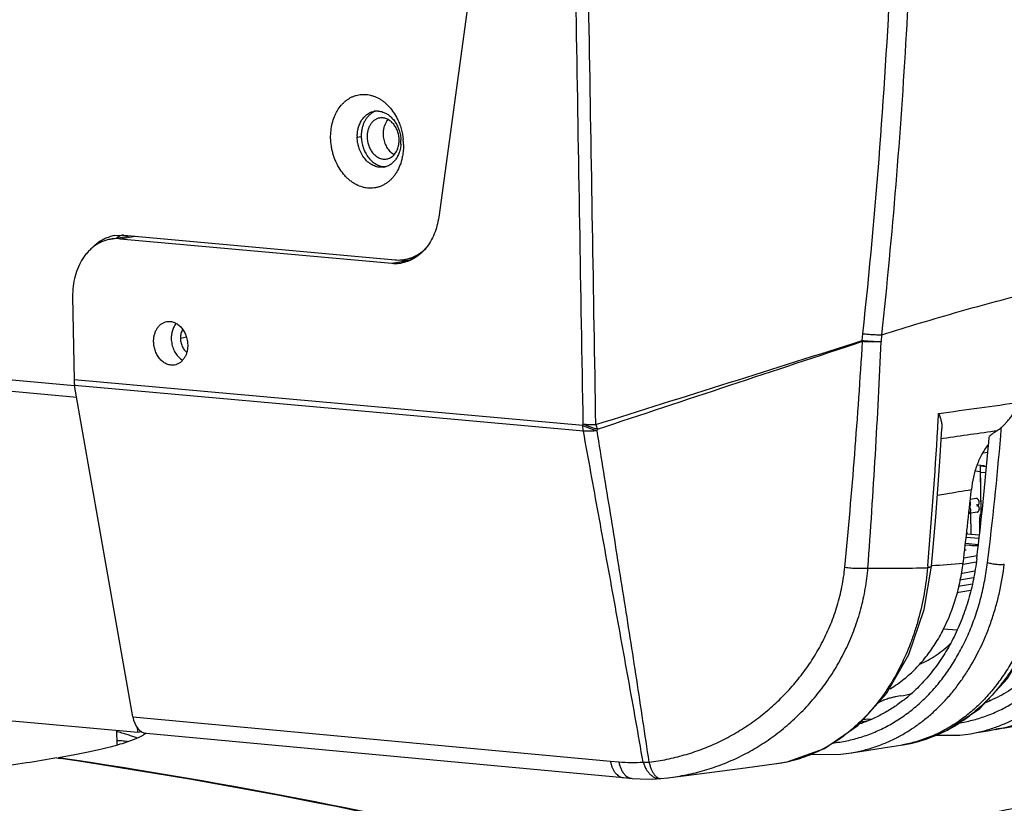
# Model space of a CAD drawing. Units: inches. Extents: x 2434 to 4730, y -368 to 1608.
# Drawn here: x 2605 to 2684, y 1245 to 1307 of the extents above; entities that cross this region are included whole.
import ezdxf

# ---------------------------------------------------------------- set-up
doc = ezdxf.new("R2010")
doc.units = ezdxf.units.IN
doc.header["$LTSCALE"] = 0.64311
doc.header["$MEASUREMENT"] = 0
doc.layers.get('0').update_dxf_attribs({"linetype": 'CONTINUOUS'})
doc.layers.add('02___PRT_ALL_AXES', color=7, linetype='CONTINUOUS')
doc.layers.add('LAY0001', color=7, linetype='CONTINUOUS')

msp = doc.modelspace()

# ---------------------------------------------------------------- linework, layer by layer
at = {"color": 7, "linetype": 'Continuous'}
for p, q in [((2642.923, 1322.498), (2638.683, 1291.507)), ((2632.217, 1297.856), (2632.535, 1297.912)), ((2612.623, 1289.755), (2614.048, 1290.004)), ((2613.401, 1289.787), (2614.582, 1289.993)), ((2613.401, 1289.787), (2634.957, 1287.84)), ((2634.957, 1287.84), (2636.221, 1288.061)), ((2635.756, 1288.103), (2636.221, 1288.061)), ((2636.2, 1288.18), (2636.796, 1288.284)), ((2609.619, 1285.18), (2609.73, 1278.592)), ((2672.313, 1281.708), (2672.368, 1282.248)), ((2673.833, 1281.641), (2673.861, 1282.167)), ((2650.131, 1274.964), (2609.73, 1278.592)), ((2614.4, 1251.824), (2609.773, 1278.135)), ((2637.012, 1275.689), (2609.773, 1278.135)), ((2650.174, 1274.507), (2637.012, 1275.689)), ((2650.131, 1274.964), (2650.158, 1275.072)), ((2651.257, 1274.555), (2651.286, 1274.665)), ((2678.467, 1272.09), (2678.637, 1274.715)), ((2678.588, 1273.929), (2678.746, 1273.951)), ((2682.282, 1272.82), (2681.887, 1272.751)), ((2681.46, 1271.83), (2682.014, 1271.78)), ((2681.695, 1271.724), (2682.014, 1271.78)), ((2682.179, 1271.68), (2681.695, 1271.724)), ((2681.757, 1268.107), (2681.695, 1271.724)), ((2681.319, 1269.164), (2680.894, 1269.09)), ((2680.905, 1269.092), (2680.903, 1269.179)), ((2681.365, 1269.166), (2681.318, 1269.164)), ((2680.951, 1266.33), (2680.923, 1267.989)), ((2681.616, 1267.328), (2681.632, 1266.376)), ((2680.631, 1266.36), (2680.627, 1266.633)), ((2677.239, 1260.356), (2677.807, 1263.79)), ((2677.511, 1263.814), (2677.498, 1263.661)), ((2677.807, 1263.79), (2677.807, 1263.79)), ((2680.151, 1263.216), (2681.234, 1263.405)), ((2679.938, 1262.199), (2681.058, 1262.395)), ((2678.766, 1258.818), (2679.831, 1258.725)), ((2675.37, 1253.482), (2674.921, 1253.418)), ((2614.4, 1251.824), (2652.312, 1248.305)), ((2672.391, 1251.606), (2672.743, 1251.666)), ((2672.743, 1251.666), (2673.052, 1251.636)), ((2672.239, 1251.435), (2672.519, 1251.479)), ((2672.519, 1251.479), (2672.795, 1251.523)), ((2683.505, 1250.932), (2682.915, 1250.829)), ((2613.142, 1249.612), (2613.123, 1250.752)), ((2614.797, 1250.599), (2615.102, 1250.652)), ((2615.447, 1250.511), (2653.354, 1246.993)), ((2680.902, 1250.482), (2681.399, 1250.567)), ((2675.351, 1249.57), (2675.562, 1249.603)), ((2675.562, 1249.603), (2675.55, 1249.602)), ((2608.359, 1248.555), (2608.479, 1248.537)), ((2608.479, 1248.537), (2608.656, 1248.51)), ((2608.487, 1248.533), (2608.486, 1248.577)), ((2652.312, 1248.305), (2652.99, 1248.244)), ((2653.354, 1246.993), (2654.035, 1246.931)), ((2654.035, 1246.931), (2654.035, 1246.931)), ((2656.324, 1246.921), (2656.889, 1246.981)), ((2656.889, 1246.981), (2659.376, 1247.289))]:
    msp.add_line(p, q, dxfattribs=at)
at = {"color": 3, "linetype": 'Continuous'}
for p, q in [((2612.908, 1290.043), (2613.686, 1290.075)), ((2613.686, 1290.075), (2635.217, 1288.113)), ((2609.771, 1278.103), (2499.409, 1288.156)), ((2609.941, 1277.182), (2499.495, 1287.242)), ((2681.586, 1265.977), (2680.564, 1266.07)), ((2680.597, 1266.363), (2681.62, 1266.27)), ((2680.446, 1265.075), (2680.571, 1265.097)), ((2680.45, 1265.108), (2680.571, 1265.097)), ((2680.494, 1265.484), (2680.847, 1265.452)), ((2680.371, 1264.447), (2681.433, 1264.633)), ((2504.166, 1260.676), (2614.797, 1250.599)), ((2614.722, 1251.027), (2614.797, 1250.599))]:
    msp.add_line(p, q, dxfattribs=at)
at = {"color": 7, "linetype": 'Continuous'}
for points in [[(2677.807, 1263.79), (2678.143, 1267.71), (2678.467, 1272.09)], [(2679.085, 1250.759), (2681.638, 1252.486), (2683.836, 1254.856), (2685.595, 1257.78), (2686.849, 1261.151)], [(2669.304, 1249.309), (2671.972, 1251.139), (2674.242, 1253.664), (2676.022, 1256.779), (2677.239, 1260.356)], [(2683.505, 1250.932), (2684.387, 1251.088), (2684.892, 1251.178)], [(2675.55, 1249.602), (2676.281, 1249.741), (2679.085, 1250.759)], [(2677.965, 1250.353), (2680.05, 1250.367), (2680.902, 1250.482)], [(2681.399, 1250.567), (2682.296, 1250.721), (2682.915, 1250.829)], [(2665.509, 1248.104), (2666.354, 1248.253), (2669.304, 1249.309)], [(2671.245, 1248.935), (2672.298, 1249.095), (2673.961, 1249.351), (2675.351, 1249.57)], [(2668.235, 1248.841), (2670.624, 1248.857), (2671.247, 1248.935)], [(2659.376, 1247.289), (2663.022, 1247.764), (2665.517, 1248.105)], [(2654.035, 1246.931), (2654.671, 1246.889), (2655.681, 1246.883), (2656.305, 1246.919)]]:
    msp.add_lwpolyline(points, dxfattribs=at)
for centre, radius, start, end in [((2633.789, 1298.628), 1.306, 93.29772, 99.90559), ((2633.791, 1298.598), 1.336, 86.3225, 93.29474), ((2635.034, 1297.904), 2.818, 179.04487, 180.96837), ((2632.873, 1297.493), 2.814, 355.88923, 0.96929), ((2632.825, 1297.492), 2.862, 0.97635, 3.31305), ((2634.111, 1296.779), 1.317, 279.93538, 287.65177), ((2634.43, 1296.862), 1.344, 266.37489, 273.28226), ((2634.039, 1296.918), 1.474, 303.43097, 307.24533), ((2613.127, 1286.861), 2.938, 94.12143, 99.88656), ((2613.13, 1286.797), 3.002, 84.82796, 94.09362), ((2635.228, 1290.839), 3.011, 264.8279, 269.92391), ((2635.229, 1290.777), 2.95, 269.90526, 277.58657), ((2635.232, 1290.752), 2.924, 277.59401, 279.90128), ((2636.493, 1291.014), 2.966, 264.72771, 267.48437), ((-96.521, 10022.264), 9168.631, 287.4385387, 287.5771958), ((2158.688, 1312.908), 514.601, 354.51262, 356.51698), ((2683.474, 1285.385), 11.746, 198.24333, 198.56628), ((1993.621, 1312.822), 680.919, 355.857919, 357.375367), ((2611.405, 1781.205), 509.704, 277.55005, 278.28435), ((2291.301, 1297.389), 387.67, 356.64985, 356.8254), ((2661.99, 1278.596), 11.403, 198.21292, 200.1693), ((2300.42, 1296.833), 378.534, 354.99587, 356.65322), ((2601.593, 1823.844), 555.279, 277.9868, 278.43642), ((2685.696, 1270.401), 4.937, 127.08795, 131.95833), ((2685.575, 1270.564), 4.733, 122.10558, 127.1032), ((2409.231, 1297.546), 275.075, 355.11601, 355.2584), ((2412.145, 1297.274), 272.149, 352.99317, 355.12083), ((2403.737, 1297.663), 279.656, 355.02254, 355.16088), ((2405.855, 1297.472), 277.529, 353.15117, 355.02388), ((2409.305, 1297.368), 273.059, 352.98695, 354.22087), ((2674.473, 1404.491), 140.863, 269.30378, 271.23026), ((2667.955, 1405.219), 141.73, 273.98529, 275.00521), ((2669.408, 1262.538), 9.914, 301.11713, 308.98557), ((2674.004, 1262.028), 8.655, 279.08074, 285.19998), ((2667.761, 1263.171), 12.721, 308.06569, 310.53464), ((2683.399, 1263.566), 10.464, 264.46166, 265.203), ((2673.235, 1261.801), 12.473, 300.8396, 305.39318), ((2673.012, 1262.116), 12.859, 305.39049, 307.36571), ((2673.539, 1261.368), 9.941, 264.11836, 265.01007), ((2673.468, 1261.417), 12.024, 296.80052, 300.82229), ((2680.9, 1262.361), 11.708, 279.91351, 289.6208), ((2663.348, 1260.425), 12.581, 302.82195, 305.81955), ((2663.218, 1260.606), 12.804, 305.81654, 306.54281), ((2669.192, 1261.565), 12.814, 297.17723, 298.03783), ((2673.737, 1260.862), 11.407, 283.85894, 296.85379), ((2663.654, 1259.938), 12.006, 294.51489, 302.8557), ((2673.693, 1260.027), 10.587, 279.0067, 280.07876), ((2673.814, 1260.586), 11.121, 279.03837, 281.57985), ((2673.809, 1260.612), 11.148, 281.58104, 283.80659), ((2540.986, 795.709), 457.871, 76.37835, 81.52244), ((2540.59, 794.229), 459.352, 75.56614, 81.47862), ((2663.905, 1259.394), 11.407, 286.604, 294.49812), ((2663.979, 1259.152), 11.154, 277.92736, 286.59641)]:
    msp.add_arc(centre, radius, start, end, dxfattribs=at)
at = {"color": 3, "linetype": 'Continuous'}
for centre, radius, start, end in [((2630.992, 1297.18), 4.897, 4.46783, 5.82322), ((2631.066, 1297.186), 4.822, 0.98291, 4.47107), ((2631.603, 1297.134), 4.281, 347.83467, 349.42449), ((2613.41, 1287.176), 2.911, 99.92554, 107.40202), ((2635.488, 1291.077), 2.976, 264.78723, 274.60728), ((2635.49, 1291.036), 2.935, 274.62824, 279.93559), ((2635.494, 1291.014), 2.912, 279.93677, 285.32812)]:
    msp.add_arc(centre, radius, start, end, dxfattribs=at)
at = {"color": 7, "linetype": 'Continuous'}
msp.add_ellipse((2615.63, 1252.503), major_axis=(0.181, 1.992), ratio=0.633022, start_param=-4.307549, end_param=-3.144953, dxfattribs=at)
for points, start_tangent, end_tangent in [([(2651.158, 1275.032), (2650.897, 1290.735), (2650.63, 1306.438), (2650.357, 1322.141), (2650.08, 1337.843), (2649.939, 1345.694), (2649.797, 1353.546), (2649.652, 1361.397), (2649.506, 1369.248), (2649.358, 1377.099), (2649.207, 1384.95), (2649.054, 1392.801), (2648.975, 1396.727), (2648.897, 1400.652), (2648.817, 1404.578), (2648.735, 1408.503), (2648.652, 1412.429), (2648.568, 1416.355), (2648.484, 1420.28), (2648.44, 1422.243), (2648.394, 1424.206), (2648.347, 1426.169), (2648.324, 1427.151), (2648.301, 1428.132), (2648.279, 1429.114), (2648.258, 1430.095), (2648.237, 1431.077), (2648.213, 1432.059), (2648.185, 1433.04), (2648.158, 1434.022), (2648.145, 1434.512), (2648.131, 1435.002), (2648.117, 1435.492), (2648.1, 1435.982), (2648.08, 1436.471), (2648.059, 1436.96), (2648.012, 1437.937), (2647.96, 1438.913), (2647.902, 1439.886), (2647.838, 1440.859), (2647.767, 1441.829), (2647.692, 1442.798), (2647.613, 1443.764), (2647.573, 1444.246), (2647.531, 1444.728), (2647.489, 1445.209), (2647.444, 1445.69), (2647.398, 1446.17), (2647.374, 1446.41), (2647.349, 1446.65), (2647.323, 1446.89), (2647.295, 1447.13), (2647.266, 1447.369), (2647.236, 1447.609), (2647.207, 1447.848), (2647.18, 1448.087), (2647.155, 1448.327), (2647.132, 1448.567), (2647.091, 1449.046), (2647.072, 1449.287), (2647.053, 1449.527), (2647.016, 1450.009), (2646.98, 1450.493), (2646.948, 1450.977), (2646.919, 1451.463), (2646.894, 1451.949), (2646.872, 1452.436), (2646.853, 1452.925), (2646.838, 1453.414), (2646.816, 1454.394), (2646.807, 1455.376), (2646.83, 1457.346), (2646.908, 1459.32), (2647.04, 1461.295), (2647.224, 1463.266), (2647.461, 1465.231), (2647.75, 1467.185), (2648.486, 1471.047), (2648.929, 1472.948), (2649.422, 1474.825), (2649.964, 1476.674), (2650.554, 1478.491), (2651.191, 1480.273), (2651.873, 1482.017), (2652.6, 1483.719), (2653.371, 1485.377), (2654.184, 1486.987), (2655.037, 1488.547), (2656.857, 1491.502), (2657.82, 1492.893), (2658.816, 1494.222), (2660.906, 1496.684), (2661.996, 1497.813), (2663.114, 1498.871), (2665.42, 1500.766), (2666.603, 1501.6), (2667.802, 1502.356), (2670.246, 1503.628), (2672.74, 1504.572), (2675.259, 1505.182)], (-0.016414, 0.999865), (0.98509, 0.172037)), ([(2672.363, 1282.249), (2673.716, 1297.043), (2674.616, 1311.867), (2675.062, 1326.705), (2675.055, 1341.543), (2674.595, 1356.368), (2674.195, 1363.772), (2673.68, 1371.167), (2673.051, 1378.553), (2672.307, 1385.926), (2671.448, 1393.287), (2670.472, 1400.632), (2669.379, 1407.961), (2668.168, 1415.271), (2666.839, 1422.562), (2666.129, 1426.199), (2665.39, 1429.831), (2665.009, 1431.645), (2664.621, 1433.457), (2664.227, 1435.268), (2663.826, 1437.076), (2663.42, 1438.883), (2663.214, 1439.786), (2663.008, 1440.689), (2662.8, 1441.591), (2662.59, 1442.492), (2662.38, 1443.394), (2662.169, 1444.295), (2662.062, 1444.745), (2661.954, 1445.195), (2661.845, 1445.645), (2661.735, 1446.094), (2661.516, 1446.993), (2661.411, 1447.444), (2661.31, 1447.896), (2661.212, 1448.349), (2661.118, 1448.803), (2660.941, 1449.715), (2660.781, 1450.632), (2660.637, 1451.552), (2660.512, 1452.477), (2660.403, 1453.405), (2660.237, 1455.27), (2660.137, 1457.141), (2660.104, 1459.016), (2660.14, 1460.89), (2660.244, 1462.76), (2660.415, 1464.621), (2660.653, 1466.47), (2660.956, 1468.302), (2661.324, 1470.114), (2662.246, 1473.661), (2663.407, 1477.082), (2664.789, 1480.349), (2666.373, 1483.435), (2668.139, 1486.315), (2670.067, 1488.966), (2672.131, 1491.369), (2673.207, 1492.471), (2674.308, 1493.505), (2675.431, 1494.468), (2676.574, 1495.356), (2677.735, 1496.169), (2678.909, 1496.905), (2680.094, 1497.563), (2681.286, 1498.142), (2683.685, 1499.058), (2686.081, 1499.643)], (0.106427, 0.994321), (0.985105, 0.171952)), ([(2673.875, 1282.17), (2674.997, 1294.101), (2675.829, 1306.052), (2676.372, 1318.016), (2676.625, 1329.985), (2676.588, 1341.952), (2676.262, 1353.911), (2675.645, 1365.854), (2675.228, 1371.817), (2674.739, 1377.775), (2674.176, 1383.725), (2673.541, 1389.667), (2672.834, 1395.6), (2672.054, 1401.524), (2671.201, 1407.437), (2670.276, 1413.339), (2669.787, 1416.286), (2669.28, 1419.229), (2668.755, 1422.17), (2668.212, 1425.107), (2667.651, 1428.042), (2667.365, 1429.507), (2667.074, 1430.972), (2666.476, 1433.899), (2665.857, 1436.821), (2665.538, 1438.28), (2665.213, 1439.737), (2664.882, 1441.193), (2664.546, 1442.648), (2664.375, 1443.374), (2664.204, 1444.101), (2664.031, 1444.827), (2663.856, 1445.552), (2663.68, 1446.278), (2663.502, 1447.002), (2663.326, 1447.728), (2663.239, 1448.091), (2663.155, 1448.455), (2662.993, 1449.186), (2662.841, 1449.919), (2662.568, 1451.396), (2662.449, 1452.139), (2662.342, 1452.885), (2662.164, 1454.383), (2662.034, 1455.888), (2661.95, 1457.398), (2661.914, 1458.91), (2661.926, 1460.422), (2661.985, 1461.932), (2662.092, 1463.436), (2662.445, 1466.422), (2662.981, 1469.361), (2663.693, 1472.235)], (0.105672, 0.994401), (0.270799, 0.962636)), ([(2650.158, 1275.072), (2649.619, 1306.886), (2649.09, 1338.7)], (-0.017106, 0.999854), (-0.016506, 0.999864)), ([(2632.217, 1297.951), (2632.247, 1298.314), (2632.323, 1298.66), (2632.444, 1298.98), (2632.606, 1299.264), (2632.805, 1299.506), (2633.036, 1299.698), (2633.291, 1299.836), (2633.565, 1299.915)], (0.01667, 0.999861), (0.985062, 0.172198)), ([(2633.37, 1299.765), (2633.184, 1299.62), (2633.017, 1299.443), (2632.871, 1299.237), (2632.749, 1299.006), (2632.653, 1298.754), (2632.585, 1298.484), (2632.545, 1298.201), (2632.535, 1297.912)], (-0.834716, -0.550681), (0.016903, -0.999857)), ([(2633.711, 1299.928), (2633.536, 1299.859), (2633.37, 1299.765)], (-0.952986, -0.303015), (-0.834716, -0.550681)), ([(2633.877, 1299.932), (2634.063, 1299.907), (2634.249, 1299.857)], (0.997974, -0.06363), (0.946143, -0.323748)), ([(2634.249, 1299.857), (2634.526, 1299.731), (2634.788, 1299.549), (2635.027, 1299.317), (2635.237, 1299.041), (2635.411, 1298.728), (2635.546, 1298.387), (2635.637, 1298.026), (2635.682, 1297.657)], (0.946143, -0.323748), (0.05775, -0.998331)), ([(2634.338, 1295.482), (2634.149, 1295.463), (2633.957, 1295.471), (2633.765, 1295.507), (2633.575, 1295.57), (2633.39, 1295.659), (2633.212, 1295.772), (2632.885, 1296.069), (2632.61, 1296.446), (2632.497, 1296.659), (2632.401, 1296.884), (2632.324, 1297.12), (2632.268, 1297.362), (2632.232, 1297.609), (2632.217, 1297.856)], (-0.985062, -0.172198), (-0.016903, 0.999857)), ([(2632.535, 1297.912), (2632.568, 1297.523), (2632.653, 1297.14), (2632.786, 1296.775), (2632.965, 1296.441), (2633.184, 1296.147), (2633.435, 1295.901), (2633.712, 1295.712), (2634.006, 1295.585)], (0.016903, -0.999857), (0.95337, -0.301803)), ([(2635.679, 1297.291), (2635.667, 1297.162), (2635.594, 1296.787)], (-0.071825, -0.997417), (-0.263112, -0.964765)), ([(2635.594, 1296.787), (2635.484, 1296.472), (2635.334, 1296.188), (2635.148, 1295.944), (2634.931, 1295.744)], (-0.263112, -0.964765), (-0.796125, -0.605132)), ([(2634.006, 1295.585), (2634.175, 1295.542), (2634.345, 1295.521)], (0.95337, -0.301803), (0.99801, -0.063055)), ([(2634.851, 1295.688), (2634.685, 1295.594), (2634.511, 1295.524)], (-0.834753, -0.550625), (-0.952957, -0.303106)), ([(2638.683, 1291.507), (2638.546, 1290.818), (2638.33, 1290.172), (2638.039, 1289.583), (2637.68, 1289.063), (2637.261, 1288.623), (2636.79, 1288.273), (2636.277, 1288.021), (2636.009, 1287.933), (2635.735, 1287.871)], (-0.135521, -0.990774), (-0.985106, -0.17195)), ([(2613.625, 1290.11), (2613.494, 1290.055), (2613.114, 1289.854)], (-0.932084, -0.362242), (-0.84888, -0.528586)), ([(2612.623, 1289.755), (2612.304, 1289.681), (2611.994, 1289.572), (2611.695, 1289.428), (2611.409, 1289.25), (2611.138, 1289.04), (2610.884, 1288.799), (2610.649, 1288.529), (2610.435, 1288.232), (2610.075, 1287.567), (2609.815, 1286.821), (2609.661, 1286.018), (2609.619, 1285.18)], (-0.98512, -0.171867), (0.016903, -0.999857)), ([(2673.875, 1282.172), (2680.012, 1284.006), (2682.986, 1284.829), (2685.891, 1285.586), (2688.725, 1286.277), (2691.482, 1286.9), (2694.159, 1287.453), (2696.753, 1287.934)], (0.954386, 0.298576), (0.985106, 0.171947)), ([(2616.048, 1281.608), (2616.063, 1281.901), (2616.117, 1282.183), (2616.208, 1282.444), (2616.334, 1282.677), (2616.491, 1282.875), (2616.675, 1283.033), (2616.88, 1283.146), (2617.1, 1283.21)], (-0.016903, 0.999857), (0.985097, 0.172001)), ([(2617.1, 1283.21), (2617.248, 1283.225), (2617.397, 1283.218), (2617.547, 1283.191), (2617.695, 1283.142), (2617.84, 1283.073), (2617.979, 1282.984), (2618.234, 1282.754), (2618.448, 1282.461), (2618.536, 1282.296), (2618.611, 1282.12), (2618.671, 1281.937), (2618.715, 1281.748), (2618.754, 1281.364)], (0.985097, 0.172001), (0.016903, -0.999857)), ([(2617.834, 1283.057), (2617.745, 1282.939), (2617.666, 1282.809), (2617.599, 1282.668), (2617.544, 1282.517), (2617.47, 1282.194), (2617.449, 1281.853)], (-0.642721, -0.766101), (0.016903, -0.999857)), ([(2672.363, 1282.249), (2672.765, 1282.21), (2673.161, 1282.183), (2673.536, 1282.17), (2673.875, 1282.17)], (0.99401, -0.109291), (0.999739, 0.022835)), ([(2617.703, 1279.762), (2617.555, 1279.748), (2617.405, 1279.754), (2617.256, 1279.782), (2617.108, 1279.831), (2616.963, 1279.9), (2616.824, 1279.988), (2616.569, 1280.219), (2616.355, 1280.512), (2616.266, 1280.677), (2616.192, 1280.852), (2616.132, 1281.035), (2616.088, 1281.224), (2616.048, 1281.608)], (-0.985097, -0.172001), (-0.016903, 0.999857)), ([(2617.449, 1281.853), (2617.465, 1281.626), (2617.503, 1281.401), (2617.563, 1281.181), (2617.644, 1280.97), (2617.863, 1280.592), (2618.145, 1280.29)], (0.016903, -0.999857), (0.769408, -0.638757)), ([(2618.754, 1281.364), (2618.74, 1281.071), (2618.686, 1280.789), (2618.595, 1280.528), (2618.469, 1280.295), (2618.311, 1280.097), (2618.128, 1279.939), (2617.923, 1279.827), (2617.703, 1279.762)], (0.016903, -0.999857), (-0.985097, -0.172001)), ([(2651.286, 1274.665), (2661.81, 1278.158), (2672.339, 1281.644)], (0.948957, 0.315406), (0.949468, 0.313863)), ([(2672.318, 1281.707), (2672.518, 1281.688), (2672.718, 1281.673), (2672.918, 1281.66), (2673.114, 1281.65), (2673.305, 1281.643), (2673.488, 1281.639), (2673.826, 1281.641)], (0.994032, -0.109085), (0.999897, 0.014328)), ([(2672.339, 1281.644), (2672.734, 1281.624), (2672.931, 1281.619), (2673.124, 1281.617), (2673.312, 1281.618), (2673.493, 1281.622), (2673.826, 1281.641)], (0.997083, -0.076319), (0.997564, 0.069757)), ([(2618.145, 1280.29), (2618.194, 1280.251), (2618.347, 1280.149)], (0.769408, -0.638757), (0.867427, -0.497565)), ([(2609.73, 1278.592), (2609.735, 1278.475), (2609.773, 1278.135)], (0.016903, -0.999857), (0.173172, -0.984892)), ([(2683.365, 1274.808), (2683.568, 1275.004), (2683.777, 1275.224), (2683.982, 1275.462), (2684.18, 1275.715), (2684.543, 1276.252), (2684.846, 1276.82)], (0.735433, 0.677597), (0.421594, 0.906785)), ([(2678.376, 1275.92), (2678.493, 1275.603), (2678.579, 1275.296), (2678.629, 1274.999), (2678.637, 1274.715)], (0.37942, -0.925224), (-0.060874, -0.998145)), ([(2650.174, 1274.507), (2650.157, 1274.619), (2650.131, 1274.964)], (-0.172852, 0.984948), (-0.017224, 0.999852)), ([(2650.131, 1274.964), (2650.381, 1274.846), (2650.516, 1274.79), (2650.657, 1274.737), (2650.802, 1274.686), (2650.952, 1274.639), (2651.257, 1274.555)], (0.886362, -0.462993), (0.969631, -0.244571)), ([(2650.158, 1275.072), (2650.383, 1275.055), (2650.628, 1275.043), (2650.756, 1275.038), (2650.888, 1275.035), (2651.158, 1275.032)], (0.995639, -0.093288), (0.999991, -0.004213)), ([(2651.286, 1274.665), (2651.132, 1274.705), (2650.98, 1274.748), (2650.83, 1274.795), (2650.685, 1274.846), (2650.544, 1274.899), (2650.408, 1274.954), (2650.158, 1275.072)], (-0.969041, 0.246899), (-0.885042, 0.46551)), ([(2651.257, 1274.555), (2650.966, 1274.52), (2650.684, 1274.501), (2650.418, 1274.496), (2650.174, 1274.507)], (-0.989885, -0.141871), (-0.996802, 0.079907)), ([(2654.915, 1248.233), (2654.336, 1251.516), (2653.748, 1254.8), (2653.156, 1258.084), (2652.561, 1261.369), (2651.368, 1267.938), (2650.174, 1274.507)], (-0.171562, 0.985173), (-0.178815, 0.983883)), ([(2655.389, 1248.22), (2654.904, 1251.507), (2654.404, 1254.797), (2653.894, 1258.088), (2653.376, 1261.38), (2652.324, 1267.967), (2651.257, 1274.555)], (-0.142643, 0.989774), (-0.160633, 0.987014)), ([(2683.365, 1274.808), (2683.292, 1274.743), (2683.059, 1274.573)], (-0.735433, -0.677597), (-0.847147, -0.531358)), ([(2682.305, 1273.437), (2682.046, 1273.068), (2681.811, 1272.671), (2681.602, 1272.251), (2681.419, 1271.809), (2681.139, 1270.868), (2680.976, 1269.873)], (-0.605248, -0.796037), (-0.100657, -0.994921)), ([(2678.274, 1269.43), (2678.955, 1269.541), (2680.976, 1269.873)], (0.986981, 0.160836), (0.98667, 0.162734)), ([(2680.833, 1268.503), (2680.864, 1268.538), (2680.877, 1268.559), (2680.888, 1268.581), (2680.898, 1268.605), (2680.906, 1268.63), (2680.915, 1268.683), (2680.917, 1268.711), (2680.917, 1268.738), (2680.915, 1268.766), (2680.911, 1268.794), (2680.904, 1268.822), (2680.896, 1268.848), (2680.874, 1268.899)], (0.729469, 0.684013), (-0.461764, 0.887003)), ([(2681.422, 1268.573), (2681.442, 1268.578), (2681.462, 1268.585), (2681.481, 1268.595), (2681.499, 1268.607), (2681.516, 1268.621), (2681.532, 1268.638), (2681.547, 1268.656), (2681.56, 1268.676), (2681.571, 1268.698), (2681.581, 1268.721), (2681.595, 1268.771), (2681.599, 1268.797), (2681.601, 1268.824), (2681.601, 1268.851), (2681.6, 1268.878), (2681.591, 1268.932), (2681.574, 1268.984), (2681.563, 1269.009), (2681.551, 1269.033), (2681.537, 1269.055), (2681.521, 1269.075), (2681.487, 1269.111), (2681.468, 1269.126), (2681.448, 1269.139), (2681.428, 1269.149), (2681.407, 1269.157), (2681.386, 1269.163), (2681.365, 1269.166)], (0.984949, 0.172844), (-0.995877, 0.090714)), ([(2681.838, 1268.282), (2681.739, 1268.064), (2681.7, 1267.948), (2681.668, 1267.827), (2681.644, 1267.704), (2681.627, 1267.579), (2681.617, 1267.454), (2681.616, 1267.328)], (-0.475481, -0.879726), (0.016903, -0.999857)), ([(2681.725, 1267.3), (2681.701, 1267.302), (2681.679, 1267.305), (2681.66, 1267.308), (2681.652, 1267.31), (2681.644, 1267.312), (2681.638, 1267.314), (2681.632, 1267.315), (2681.627, 1267.317), (2681.623, 1267.319), (2681.62, 1267.322), (2681.618, 1267.324), (2681.616, 1267.326), (2681.616, 1267.327), (2681.616, 1267.328)], (-0.995877, 0.090714), (-0.019452, 0.999811)), ([(2679.963, 1251.33), (2681.038, 1251.55), (2682.091, 1251.872), (2683.114, 1252.294), (2684.103, 1252.814), (2685.053, 1253.428), (2685.957, 1254.134), (2686.811, 1254.927), (2687.611, 1255.803), (2688.351, 1256.758), (2689.029, 1257.786), (2689.639, 1258.881), (2690.179, 1260.038), (2690.646, 1261.25), (2691.036, 1262.511), (2691.582, 1265.148)], (0.988052, 0.154123), (0.141299, 0.989967)), ([(2686.76, 1264.208), (2686.546, 1262.805), (2686.254, 1261.436), (2685.885, 1260.109), (2685.442, 1258.834), (2684.927, 1257.616), (2684.342, 1256.462), (2683.692, 1255.378), (2682.978, 1254.369), (2682.206, 1253.443), (2681.38, 1252.603), (2680.503, 1251.854), (2679.581, 1251.201), (2678.619, 1250.646), (2677.623, 1250.193), (2676.597, 1249.845), (2675.546, 1249.603)], (-0.121937, -0.992538), (-0.984568, -0.175002)), ([(2681.403, 1264.377), (2681.14, 1262.734), (2680.96, 1261.931), (2680.749, 1261.144), (2680.235, 1259.623), (2679.603, 1258.185), (2678.859, 1256.842), (2678.009, 1255.607), (2677.063, 1254.491), (2676.028, 1253.503)], (-0.119328, -0.992855), (-0.760038, -0.649878)), ([(2687.232, 1264.258), (2686.434, 1260.487), (2685.815, 1258.729), (2685.057, 1257.079), (2684.169, 1255.557), (2683.159, 1254.176), (2682.037, 1252.951), (2680.816, 1251.896)], (-0.126094, -0.992018), (-0.794797, -0.606876)), ([(2655.389, 1248.22), (2656.8, 1248.451), (2658.182, 1248.79), (2659.533, 1249.237), (2660.845, 1249.791), (2662.115, 1250.451), (2663.334, 1251.215), (2664.497, 1252.08), (2665.596, 1253.044), (2666.623, 1254.104), (2667.568, 1255.254), (2668.422, 1256.491), (2669.175, 1257.807), (2669.813, 1259.196), (2670.327, 1260.649), (2670.703, 1262.155), (2670.931, 1263.698)], (0.992319, 0.123705), (0.095936, 0.995387)), ([(2656.895, 1246.982), (2658.366, 1247.221), (2659.807, 1247.579), (2661.212, 1248.057), (2662.576, 1248.654), (2663.892, 1249.368), (2665.152, 1250.197), (2666.349, 1251.138), (2667.474, 1252.186), (2668.519, 1253.336), (2669.474, 1254.583), (2670.329, 1255.92), (2671.076, 1257.34), (2671.702, 1258.832), (2672.199, 1260.388), (2672.395, 1261.187), (2672.555, 1261.996), (2672.762, 1263.639)], (0.992751, 0.120188), (0.078067, 0.996948)), ([(2669.951, 1249.744), (2671.095, 1249.921), (2672.218, 1250.211), (2673.312, 1250.612), (2674.37, 1251.122), (2675.386, 1251.738), (2676.355, 1252.456), (2677.269, 1253.273), (2678.123, 1254.184), (2678.526, 1254.672), (2678.912, 1255.182), (2679.632, 1256.263), (2680.277, 1257.419), (2680.844, 1258.644), (2681.328, 1259.93), (2681.728, 1261.27), (2682.039, 1262.655), (2682.261, 1264.075)], (0.994619, 0.103598), (0.122128, 0.992514)), ([(2677.498, 1263.661), (2677.218, 1261.578), (2676.764, 1259.568), (2676.474, 1258.6), (2676.143, 1257.659), (2675.361, 1255.87), (2674.428, 1254.223), (2673.354, 1252.738), (2672.154, 1251.432), (2670.842, 1250.319)], (-0.09047, -0.995899), (-0.803415, -0.59542)), ([(2670.931, 1263.698), (2671.416, 1263.649), (2671.901, 1263.621), (2672.359, 1263.618), (2672.569, 1263.625), (2672.762, 1263.639)], (0.992017, -0.126102), (0.996006, 0.089284)), ([(2675.215, 1250.255), (2676.028, 1250.727), (2676.814, 1251.261), (2677.569, 1251.856), (2678.291, 1252.509), (2678.978, 1253.219), (2679.627, 1253.984), (2680.235, 1254.799), (2680.801, 1255.664), (2681.798, 1257.526), (2682.225, 1258.518), (2682.603, 1259.546), (2682.929, 1260.606), (2683.203, 1261.695), (2683.592, 1263.942)], (0.88264, 0.470049), (0.121539, 0.992587)), ([(2675.645, 1254.832), (2676.541, 1255.644), (2677.363, 1256.574), (2678.101, 1257.611), (2678.748, 1258.745), (2679.747, 1261.263), (2680.089, 1262.622), (2680.321, 1264.029)], (0.778002, 0.628261), (0.122157, 0.992511)), ([(2677.807, 1263.79), (2677.8, 1263.769), (2677.784, 1263.748), (2677.758, 1263.73), (2677.723, 1263.712), (2677.678, 1263.697), (2677.626, 1263.683), (2677.565, 1263.671), (2677.498, 1263.661)], (-0.092412, -0.995721), (-0.99235, -0.123452)), ([(2682.261, 1264.075), (2682.413, 1264.034), (2682.582, 1263.998), (2682.943, 1263.946), (2683.124, 1263.932), (2683.296, 1263.926), (2683.454, 1263.93), (2683.592, 1263.942)], (0.956841, -0.290611), (0.991765, 0.128075)), ([(2676.885, 1255.997), (2677.551, 1256.327), (2678.191, 1256.722), (2678.803, 1257.181), (2679.382, 1257.701)], (0.916038, 0.401091), (0.715196, 0.698924)), ([(2684.962, 1254.584), (2683.567, 1253.655), (2682.082, 1252.945)], (-0.792134, -0.610347), (-0.931298, -0.364258)), ([(2673.521, 1252.917), (2673.857, 1253.091), (2674.203, 1253.233), (2674.558, 1253.342), (2674.921, 1253.418)], (0.866363, 0.499414), (0.987134, 0.159893)), ([(2675.604, 1253.156), (2674.783, 1252.566), (2673.927, 1252.052), (2673.04, 1251.618), (2672.125, 1251.264)], (-0.787375, -0.616474), (-0.947561, -0.319576)), ([(2680.904, 1250.482), (2681.862, 1250.685), (2682.803, 1250.966), (2683.723, 1251.322), (2684.618, 1251.753)], (0.985844, 0.167668), (0.883357, 0.4687)), ([(2615.095, 1250.295), (2614.875, 1250.185), (2614.628, 1250.075), (2614.354, 1249.965), (2614.054, 1249.855), (2613.374, 1249.638), (2612.591, 1249.423), (2611.707, 1249.21), (2610.725, 1248.998), (2609.65, 1248.788), (2608.486, 1248.577)], (-0.881224, -0.472699), (-0.985016, -0.172461)), ([(2614.717, 1250.136), (2614.391, 1250.261), (2614.027, 1250.385), (2613.625, 1250.506), (2613.185, 1250.626)], (-0.925075, 0.379784), (-0.968141, 0.250404)), ([(2615.464, 1250.526), (2615.294, 1250.41), (2615.095, 1250.295)], (-0.802602, -0.596514), (-0.881224, -0.472699)), ([(2671.247, 1248.935), (2672.226, 1249.124), (2673.188, 1249.393), (2674.129, 1249.741), (2675.045, 1250.166)], (0.988832, 0.149033), (0.889601, 0.456739)), ([(2608.359, 1248.555), (2605.947, 1248.16), (2603.265, 1247.777), (2601.834, 1247.595), (2600.347, 1247.42), (2598.811, 1247.254), (2597.228, 1247.098), (2593.944, 1246.817), (2590.533, 1246.582), (2587.038, 1246.397), (2583.498, 1246.265), (2579.957, 1246.188), (2576.457, 1246.167), (2573.038, 1246.203), (2569.743, 1246.296), (2566.609, 1246.445), (2563.675, 1246.649), (2562.294, 1246.771), (2560.976, 1246.905), (2559.724, 1247.052), (2558.543, 1247.211)], (-0.985197, -0.171429), (-0.989808, 0.142407)), ([(2652.312, 1248.305), (2652.372, 1248.041), (2652.458, 1247.795), (2652.566, 1247.575), (2652.694, 1247.386), (2652.84, 1247.229), (2653.001, 1247.11), (2653.174, 1247.031), (2653.354, 1246.993)], (0.172128, -0.985075), (0.995714, -0.092489)), ([(2652.99, 1248.244), (2653.962, 1248.197), (2654.915, 1248.233)], (0.995948, -0.089934), (0.996577, 0.082669)), ([(2652.99, 1248.244), (2653.062, 1247.942), (2653.166, 1247.667)], (0.172522, -0.985006), (0.417104, -0.908859)), ([(2654.915, 1248.233), (2655.142, 1248.22), (2655.389, 1248.22)], (0.995814, -0.091398), (0.999613, 0.027804)), ([(2654.915, 1248.233), (2655.017, 1247.943), (2655.147, 1247.677), (2655.303, 1247.444), (2655.48, 1247.247), (2655.674, 1247.093), (2655.879, 1246.986), (2656.092, 1246.927), (2656.305, 1246.919)], (0.276922, -0.960892), (0.99659, 0.082517)), ([(2655.389, 1248.22), (2655.46, 1247.937), (2655.558, 1247.677), (2655.613, 1247.558), (2655.67, 1247.447), (2655.79, 1247.254), (2655.852, 1247.172), (2655.918, 1247.101), (2655.986, 1247.042), (2656.056, 1246.994), (2656.127, 1246.958), (2656.198, 1246.934), (2656.265, 1246.922), (2656.327, 1246.921)], (0.183786, -0.982966), (0.995795, 0.091604)), ([(2701.514, 1248.115), (2692.22, 1246.138), (2682.584, 1244.186), (2672.611, 1242.26), (2662.307, 1240.361)], (-0.977039, -0.213062), (-0.984178, -0.177185)), ([(2653.166, 1247.667), (2653.313, 1247.405), (2653.491, 1247.194)], (0.417104, -0.908859), (0.723085, -0.690759)), ([(2653.491, 1247.194), (2653.617, 1247.09), (2653.751, 1247.011), (2653.891, 1246.958), (2654.035, 1246.932)], (0.723085, -0.690759), (0.995938, -0.090038))]:
    msp.add_spline(points, degree=3, dxfattribs=dict(at, start_tangent=start_tangent, end_tangent=end_tangent))
at = {"color": 3, "linetype": 'Continuous'}
for points, start_tangent, end_tangent in [([(2630.105, 1297.795), (2630.133, 1298.386), (2630.234, 1298.956), (2630.406, 1299.488), (2630.517, 1299.736), (2630.644, 1299.97), (2630.944, 1300.39), (2631.114, 1300.572), (2631.296, 1300.736), (2631.489, 1300.878), (2631.692, 1300.999), (2631.903, 1301.097), (2632.122, 1301.173), (2632.346, 1301.225), (2632.574, 1301.253), (2632.805, 1301.257), (2633.037, 1301.237), (2633.269, 1301.194), (2633.499, 1301.126), (2633.948, 1300.923), (2634.164, 1300.788), (2634.373, 1300.632), (2634.762, 1300.261), (2635.105, 1299.82), (2635.395, 1299.32)], (-0.016903, 0.999857), (0.443054, -0.896495)), ([(2635.395, 1299.32), (2635.565, 1298.932), (2635.701, 1298.525), (2635.863, 1297.677)], (0.443054, -0.896495), (0.101445, -0.994841)), ([(2635.788, 1296.232), (2635.61, 1295.632), (2635.349, 1295.093), (2635.189, 1294.852), (2635.013, 1294.632), (2634.82, 1294.435), (2634.612, 1294.262), (2634.392, 1294.116), (2634.161, 1293.996), (2633.92, 1293.905), (2633.672, 1293.843), (2633.419, 1293.81), (2633.163, 1293.807), (2632.905, 1293.834), (2632.647, 1293.89), (2632.143, 1294.088), (2631.9, 1294.228), (2631.666, 1294.395), (2631.443, 1294.587), (2631.231, 1294.802), (2630.853, 1295.296), (2630.542, 1295.861), (2630.416, 1296.165), (2630.31, 1296.479), (2630.225, 1296.802), (2630.163, 1297.131), (2630.105, 1297.795)], (-0.210819, -0.977525), (-0.016903, 0.999857)), ([(2635.887, 1297.268), (2635.872, 1296.803), (2635.812, 1296.348)], (0.016903, -0.999857), (-0.183559, -0.983009)), ([(2611.302, 1289.213), (2611.586, 1289.455), (2611.888, 1289.661), (2612.207, 1289.827), (2612.539, 1289.953)], (0.725041, 0.688705), (0.954258, 0.298985)), ([(2636.264, 1288.205), (2636.693, 1288.359), (2636.899, 1288.461), (2637.1, 1288.58), (2637.479, 1288.864), (2637.825, 1289.207)], (0.964422, 0.264366), (0.662209, 0.749319)), ([(2680.847, 1265.452), (2681, 1265.44), (2681.165, 1265.43), (2681.339, 1265.423), (2681.52, 1265.418)], (0.995877, -0.090714), (0.999849, -0.017362)), ([(2613.151, 1249.953), (2613.63, 1249.919), (2614.059, 1249.875)], (0.998329, -0.057785), (0.992896, -0.118986))]:
    msp.add_spline(points, degree=3, dxfattribs=dict(at, start_tangent=start_tangent, end_tangent=end_tangent))
at = {"layer": '02___PRT_ALL_AXES', "color": 7, "linetype": 'Continuous'}
msp.add_line((2618.663, 1281.962), (2618.181, 1281.878), dxfattribs=at)
at = {"layer": '02___PRT_ALL_AXES', "color": 3, "linetype": 'Continuous'}
msp.add_arc((2635.636, 1298.385), 1.309, 138.62883, 146.01109, dxfattribs=at)
at = {"layer": '02___PRT_ALL_AXES', "color": 7, "linetype": 'Continuous'}
msp.add_arc((2633.476, 1297.603), 2.066, 358.73803, 0.96842, dxfattribs=at)
for points, start_tangent, end_tangent in [([(2633.987, 1299.379), (2633.78, 1299.319), (2633.587, 1299.213), (2633.414, 1299.064), (2633.266, 1298.877), (2633.148, 1298.658), (2633.062, 1298.412), (2633.012, 1298.146), (2632.998, 1297.87)], (-0.985164, -0.171614), (0.016903, -0.999857)), ([(2635.542, 1297.638), (2635.505, 1298), (2635.407, 1298.351), (2635.254, 1298.672), (2635.052, 1298.948), (2634.812, 1299.166), (2634.546, 1299.315), (2634.407, 1299.361), (2634.266, 1299.387), (2634.126, 1299.393), (2633.987, 1299.379)], (-0.016903, 0.999857), (-0.985164, -0.171614)), ([(2632.998, 1297.87), (2633.035, 1297.508), (2633.133, 1297.157), (2633.286, 1296.836), (2633.487, 1296.56), (2633.727, 1296.342), (2633.993, 1296.193), (2634.133, 1296.147), (2634.273, 1296.121), (2634.414, 1296.115), (2634.553, 1296.128)], (0.016903, -0.999857), (0.985164, 0.171614)), ([(2634.553, 1296.128), (2634.708, 1296.169), (2634.856, 1296.235), (2634.995, 1296.326), (2635.122, 1296.44), (2635.235, 1296.575), (2635.333, 1296.73), (2635.413, 1296.901), (2635.475, 1297.086)], (0.985164, 0.171614), (0.263159, 0.964752)), ([(2635.475, 1297.086), (2635.502, 1297.2), (2635.542, 1297.558)], (0.263159, 0.964752), (0.022026, 0.999757)), ([(2618.35, 1282.585), (2618.275, 1282.427), (2618.221, 1282.254), (2618.189, 1282.069), (2618.181, 1281.878)], (-0.496213, -0.868201), (0.016903, -0.999857)), ([(2618.181, 1281.878), (2618.195, 1281.691), (2618.231, 1281.506), (2618.287, 1281.327), (2618.363, 1281.159)], (0.016903, -0.999857), (0.466642, -0.884446)), ([(2618.363, 1281.159), (2618.39, 1281.111), (2618.478, 1280.976)], (0.466642, -0.884446), (0.596121, -0.802895)), ([(2618.478, 1280.976), (2618.524, 1280.918), (2618.675, 1280.766)], (0.596121, -0.802895), (0.767762, -0.640735))]:
    msp.add_spline(points, degree=3, dxfattribs=dict(at, start_tangent=start_tangent, end_tangent=end_tangent))
at = {"layer": '02___PRT_ALL_AXES', "color": 3, "linetype": 'Continuous'}
for points, start_tangent, end_tangent in [([(2634.551, 1299.116), (2634.338, 1298.645), (2634.286, 1298.374), (2634.271, 1298.092)], (-0.560142, -0.828397), (0.016903, -0.999857)), ([(2634.271, 1298.092), (2634.322, 1297.665), (2634.379, 1297.457), (2634.455, 1297.259), (2634.663, 1296.902), (2634.931, 1296.618)], (0.016903, -0.999857), (0.772022, -0.635596)), ([(2634.931, 1296.618), (2634.982, 1296.578), (2635.141, 1296.475)], (0.772022, -0.635596), (0.87739, -0.479777))]:
    msp.add_spline(points, degree=3, dxfattribs=dict(at, start_tangent=start_tangent, end_tangent=end_tangent))
at = {"layer": 'LAY0001', "color": 7, "linetype": 'Continuous'}
for p, q in [((2681.285, 1271.351), (2681.702, 1271.313)), ((2682.135, 1271.189), (2681.704, 1271.228)), ((2681.757, 1268.107), (2681.704, 1271.228)), ((2680.905, 1269.092), (2680.903, 1269.179)), ((2681.43, 1268.078), (2680.776, 1267.963)), ((2680.951, 1266.33), (2680.923, 1267.989)), ((2680.631, 1266.36), (2680.627, 1266.633)), ((2681.624, 1266.832), (2681.632, 1266.376)), ((2680.043, 1262.7), (2681.145, 1262.892)), ((2679.83, 1261.683), (2680.93, 1261.875))]:
    msp.add_line(p, q, dxfattribs=at)
at = {"layer": 'LAY0001', "color": 3, "linetype": 'Continuous'}
for p, q in [((2681.53, 1265.487), (2680.506, 1265.58)), ((2680.336, 1263.944), (2681.359, 1264.123))]:
    msp.add_line(p, q, dxfattribs=at)
at = {"layer": 'LAY0001', "color": 7, "linetype": 'Continuous'}
msp.add_arc((2680.617, 1268.275), 0.294, 42.0856, 43.69663, dxfattribs=at)
for points, start_tangent, end_tangent in [([(2680.776, 1267.966), (2680.804, 1267.979), (2680.83, 1267.997), (2680.854, 1268.02), (2680.875, 1268.046), (2680.884, 1268.061), (2680.892, 1268.076), (2680.9, 1268.092), (2680.906, 1268.109), (2680.917, 1268.145), (2680.923, 1268.183), (2680.925, 1268.202), (2680.926, 1268.222), (2680.924, 1268.261), (2680.919, 1268.301), (2680.909, 1268.339), (2680.896, 1268.376), (2680.879, 1268.411), (2680.859, 1268.443), (2680.836, 1268.472)], (0.938946, 0.344065), (-0.670263, 0.742124)), ([(2681.43, 1268.078), (2681.451, 1268.082), (2681.471, 1268.09), (2681.49, 1268.1), (2681.508, 1268.112), (2681.525, 1268.126), (2681.541, 1268.142), (2681.555, 1268.16), (2681.568, 1268.18), (2681.579, 1268.202), (2681.589, 1268.225), (2681.603, 1268.275), (2681.607, 1268.301), (2681.609, 1268.328), (2681.61, 1268.355), (2681.608, 1268.382), (2681.599, 1268.437), (2681.583, 1268.489), (2681.572, 1268.514), (2681.559, 1268.537), (2681.545, 1268.559), (2681.53, 1268.58), (2681.495, 1268.615), (2681.476, 1268.63), (2681.457, 1268.643), (2681.437, 1268.654), (2681.416, 1268.662), (2681.395, 1268.667), (2681.374, 1268.67)], (0.984949, 0.172844), (-0.995877, 0.090714)), ([(2681.68, 1266.811), (2681.667, 1266.813), (2681.656, 1266.815), (2681.646, 1266.818), (2681.638, 1266.821), (2681.635, 1266.822), (2681.632, 1266.823), (2681.63, 1266.825), (2681.628, 1266.826), (2681.626, 1266.828), (2681.625, 1266.829), (2681.624, 1266.831), (2681.624, 1266.832)], (-0.986467, 0.163959), (-0.019452, 0.999811))]:
    msp.add_spline(points, degree=3, dxfattribs=dict(at, start_tangent=start_tangent, end_tangent=end_tangent))

doc.saveas('drawing.dxf')
